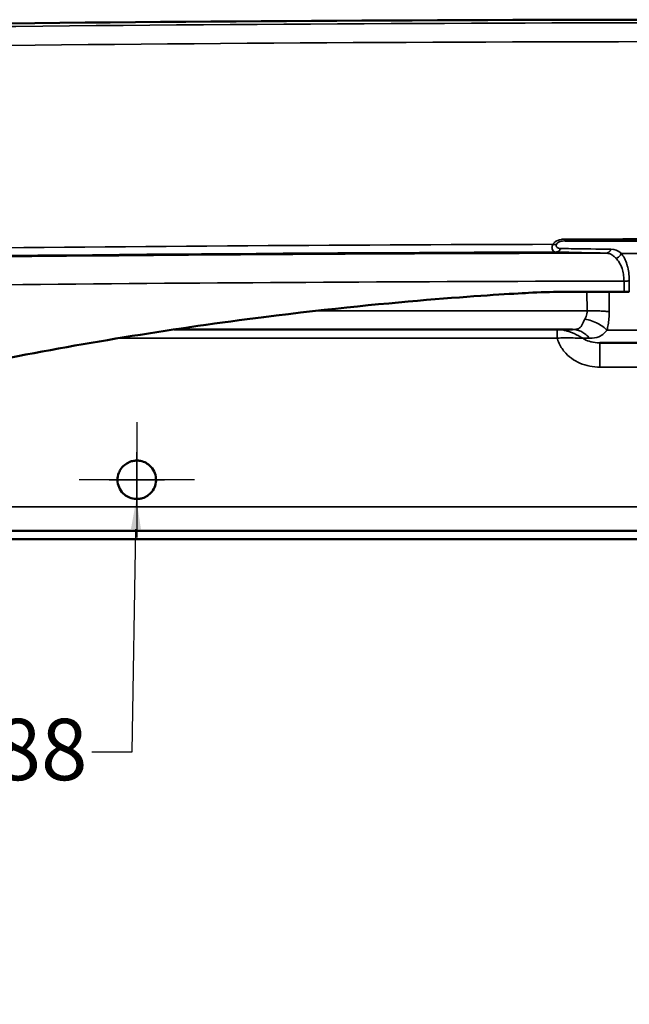
# Model space of a CAD drawing. Units: inches. Extents: x 0.2 to 50.9, y 0.9 to 32.1.
# Drawn here: x 6.5 to 9.5, y 4.1 to 8.9 of the extents above; entities that cross this region are included whole.
import ezdxf

# ---------------------------------------------------------------- set-up
doc = ezdxf.new("R2010")
doc.units = ezdxf.units.IN
doc.header["$LTSCALE"] = 1.5
doc.header["$MEASUREMENT"] = 0
for name, color, linetype, lineweight in [('Center Mark (ANSI)', 7, 'Continuous', 25), ('Dimension (ANSI)', 7, 'Continuous', 25), ('Visible (ANSI)', 7, 'Continuous', 50), ('Visible Narrow (ANSI)', 7, 'Continuous', 35)]:
    doc.layers.add(name, color=color, linetype=linetype, lineweight=lineweight)
doc.styles.get("Standard").update_dxf_attribs({"font": 'arial.ttf'})
doc.dimstyles.new('Default (ANSI)', dxfattribs={"dimscale": 1.5, "dimtxt": 0.2, "dimasz": 0.098425, "dimexe": 0.125, "dimexo": 0.0625, "dimgap": 0.031496, "dimtad": 0, "dimtih": 1, "dimtoh": 1, "dimrnd": 1e-08, "dimzin": 0, "dimdsep": 46, "dimtxsty": 'Standard', "dimcen": 0.09, "dimdle": 0.393701, "dimclrd": 256, "dimclre": 256, "dimclrt": 7, "dimadec": 0, "dimazin": 1, "dimtfac": 0.6, "dimtofl": 0, "dimtmove": 0, "dimatfit": 3, "dimfxl": 1, "dimtolj": 1, "dimtzin": 4, "dimlwd": -1, "dimlwe": -1, "dimarcsym": 0})

# ---------------------------------------------------------------- blocks, each defined once
blk = doc.blocks.new('*D63')
at = {"layer": 'Defpoints', "color": 0, "transparency": 16777216}
for p in [(7.0502, 6.7825), (7.0469, 6.5945)]:
    blk.add_point(p, dxfattribs=at)
at = {"layer": 'Dimension (ANSI)', "transparency": 16777216}
for p, q in [((7.0486, 6.5535), (7.0486, 6.8235)), ((6.9136, 6.6885), (7.1836, 6.6885)), ((7.0256, 5.3585), (7.0444, 6.4469)), ((6.8282, 5.3585), (7.0256, 5.3585))]:
    blk.add_line(p, q, dxfattribs=at)
blk.add_solid([(7.0198, 6.4473), (7.069, 6.4465), (7.0469, 6.5945)], dxfattribs=at)
at = {"layer": 'Dimension (ANSI)', "color": 7, "transparency": 16777216, "insert": (4.7614, 5.5201), "char_height": 0.3, "attachment_point": 1}
blk.add_mtext('\\A1;\\fArial|b0|i0;2 x ∅0.188', dxfattribs=at)

msp = doc.modelspace()

# ---------------------------------------------------------------- linework, layer by layer
at = {"layer": 'Center Mark (ANSI)', "linetype": 'Continuous'}
for p, q in [((7.0486, 6.97), (7.0486, 6.407)), ((7.3301, 6.6885), (6.7671, 6.6885))]:
    msp.add_line(p, q, dxfattribs=at)
at = {"layer": 'Visible (ANSI)'}
for p, q in [((9.1789, 7.4235), (7.2318, 7.4235)), ((15.7149, 6.4385), (4.3822, 6.4385)), ((5.4302, 6.3985), (14.6669, 6.3985))]:
    msp.add_line(p, q, dxfattribs=at)
for centre, major_axis, ratio, start_param, end_param in [((9.1344, 4.6278), (2.9893, 0.0517), 0.996589, 1.556018, 1.610776), ((10.0486, -285.1107), (324.0126, 0), 0.903419, 1.572705, 1.57364)]:
    msp.add_ellipse(centre, major_axis=major_axis, ratio=ratio, start_param=start_param, end_param=end_param, dxfattribs=at)
for points, knots in [([(5.4423, 8.9087), (6.7546, 8.9255), (8.0669, 8.9352), (9.418, 8.9377), (9.4567, 8.9377), (9.4954, 8.9378)], [0, 0, 0, 0, 10.000144, 10.000144, 10.295132, 10.295132, 10.295132, 10.295132]), ([(9.142, 7.8564), (9.1513, 7.8565), (9.1606, 7.8565), (9.1698, 7.8565), (9.3733, 7.857), (9.5769, 7.8573), (9.7804, 7.8575)], [0, 0, 0, 0, 0.043523, 0.043523, 0.043523, 1, 1, 1, 1]), ([(9.4561, 7.608), (9.4546, 7.608), (9.4528, 7.608), (9.4488, 7.608), (9.4467, 7.608), (9.4422, 7.608), (9.4399, 7.608), (9.4362, 7.608), (9.4349, 7.608), (9.4325, 7.608), (9.4313, 7.608), (9.4302, 7.608)], [0.000001, 0.000001, 0.000001, 0.000001, 0.02224941, 0.02224941, 0.04186484, 0.04186484, 0.06111402, 0.06111402, 0.07081168, 0.07081168, 0.0797416, 0.0797416, 0.0797416, 0.0797416]), ([(6.3867, 7.2773), (6.8118, 7.3607), (7.2396, 7.4297), (8.3263, 7.5668), (8.8148, 7.5939), (8.9635, 7.6025)], [0, 0, 0, 0, 3.301003, 3.301003, 8.347195, 8.347195, 8.347195, 8.347195]), ([(6.9608, 6.7222), (6.9638, 6.73), (6.9678, 6.7373), (6.9787, 6.7522), (6.986, 6.7594), (7.0015, 6.7704), (7.0094, 6.7744), (7.0246, 6.7797), (7.0316, 6.7812), (7.0406, 6.7822), (7.0424, 6.7823), (7.0453, 6.7825), (7.0464, 6.7825), (7.0484, 6.7825), (7.0493, 6.7825), (7.0513, 6.7825), (7.0525, 6.7824), (7.0557, 6.7823), (7.0579, 6.7821), (7.0694, 6.7807), (7.0785, 6.7781), (7.096, 6.7702), (7.1042, 6.7649), (7.1204, 6.7503), (7.1278, 6.7405), (7.1385, 6.7185), (7.1417, 6.7063), (7.1431, 6.6821), (7.1415, 6.6703), (7.1344, 6.6487), (7.1292, 6.6389), (7.1162, 6.6224), (7.1087, 6.6156), (7.0931, 6.6053), (7.0852, 6.6015), (7.0708, 6.5969), (7.0644, 6.5956), (7.0562, 6.5948), (7.0545, 6.5947), (7.0517, 6.5946), (7.0506, 6.5945), (7.0486, 6.5945), (7.0477, 6.5945), (7.0456, 6.5945), (7.0445, 6.5946), (7.0411, 6.5948), (7.0388, 6.595), (7.0261, 6.5966), (7.0159, 6.5997), (6.9975, 6.609), (6.9894, 6.6148), (6.9737, 6.6304), (6.9668, 6.6406), (6.9572, 6.6632), (6.9546, 6.6755), (6.9545, 6.6997), (6.9566, 6.7113), (6.9608, 6.7222)], [-1.504534, -1.504534, -1.504534, -1.504534, -1.441029, -1.441029, -1.363698, -1.363698, -1.296101, -1.296101, -1.241364, -1.241364, -1.227427, -1.227427, -1.219329, -1.219329, -1.212284, -1.212284, -1.203654, -1.203654, -1.187297, -1.187297, -1.115429, -1.115429, -1.041109, -1.041109, -0.948918, -0.948918, -0.854004, -0.854004, -0.7639, -0.7639, -0.680167, -0.680167, -0.603701, -0.603701, -0.537426, -0.537426, -0.48812, -0.48812, -0.474698, -0.474698, -0.466717, -0.466717, -0.459659, -0.459659, -0.450866, -0.450866, -0.433742, -0.433742, -0.352879, -0.352879, -0.277138, -0.277138, -0.184264, -0.184264, -0.089249, -0.089249, 0, 0, 0, 0])]:
    msp.add_open_spline(points, degree=3, knots=knots, dxfattribs=at)
msp.add_open_spline([(9.3117, 7.3578), (9.4707, 7.3581), (9.6296, 7.3583), (9.7886, 7.3584)], degree=3, dxfattribs=at)
at = {"layer": 'Visible Narrow (ANSI)'}
for p, q in [((9.4302, 7.608), (9.4302, 7.6599)), ((9.4561, 7.6612), (9.4561, 7.608)), ((9.249, 7.6076), (9.2499, 7.5148)), ((9.3569, 7.6079), (9.3578, 7.5104)), ((9.1037, 7.4235), (9.1034, 7.4235)), ((6.9607, 7.3809), (9.1035, 7.3809)), ((9.1035, 7.3809), (9.1037, 7.3809)), ((9.2607, 7.3802), (9.2292, 7.3802)), ((15.7162, 6.557), (4.381, 6.557))]:
    msp.add_line(p, q, dxfattribs=at)
for centre, major_axis, ratio, start_param, end_param in [((10.0486, -273.816), (317.9642, 0), 0.885893, 1.567945, 1.573648), ((10.0488, -271.17), (315.3382, 0.0003), 0.884679, 1.573812, 1.587339), ((10.0486, -286.1553), (325.8678, -0.0004), 0.902061, 1.572965, 1.589671), ((10.0487, -286.2765), (-325.8705, 0.0002), 0.902005, 4.714288, 4.731259), ((9.4301, 7.6625), (-0.03, 0), 0.087156, 1.571762, 2.615787), ((10.0486, -240.6079), (297.9242, 0), 0.831916, 1.568324, 1.573268)]:
    msp.add_ellipse(centre, major_axis=major_axis, ratio=ratio, start_param=start_param, end_param=end_param, dxfattribs=at)
for points, knots in [([(5.4803, 8.8939), (5.5644, 8.895), (5.6484, 8.896), (5.7324, 8.897), (5.8422, 8.8984), (5.9548, 8.8997), (6.0645, 8.9009), (8.8591, 8.932), (11.6537, 8.9304), (14.4483, 8.896), (14.4628, 8.8958), (14.4773, 8.8957), (14.4917, 8.8955), (14.5061, 8.8953), (14.5203, 8.8951), (14.5344, 8.895), (14.5625, 8.8946), (14.5899, 8.8943), (14.6168, 8.8939)], [-1, -1, -1, -1, -0.972432, -0.972432, -0.972432, -0.936418, -0.936418, -0.936418, -0.019031, -0.019031, -0.019031, -0.014273, -0.014273, -0.014273, -0.009516, -0.009516, -0.009516, 0, 0, 0, 0]), ([(14.6142, 8.8017), (14.6007, 8.8019), (14.5872, 8.802), (14.5737, 8.8022), (13.0687, 8.8213), (11.5618, 8.8308), (10.0528, 8.8308), (8.6682, 8.8308), (7.2852, 8.8228), (5.9036, 8.8068), (5.7634, 8.8052), (5.6232, 8.8035), (5.483, 8.8017)], [0, 0, 0, 0, 0.0044456, 0.0044456, 0.0044456, 0.5, 0.5, 0.5, 0.953955, 0.953955, 0.953955, 1, 1, 1, 1]), ([(9.0822, 7.8398), (9.0832, 7.8413), (9.0848, 7.8435), (9.0872, 7.8459), (9.0879, 7.8466), (9.0886, 7.8473), (9.0893, 7.8479), (9.0908, 7.8493), (9.0922, 7.8504), (9.0933, 7.8512), (9.0947, 7.8522), (9.0967, 7.8536), (9.0993, 7.8552), (9.1013, 7.8563), (9.1037, 7.8576), (9.1065, 7.8588), (9.1071, 7.8591), (9.1082, 7.8596), (9.1098, 7.8601), (9.1127, 7.8612), (9.1172, 7.8626), (9.1232, 7.8636), (9.1241, 7.8638), (9.125, 7.8639), (9.126, 7.8641), (9.1296, 7.8646), (9.1332, 7.8649), (9.1371, 7.8651), (9.1378, 7.8651), (9.1385, 7.8652), (9.1392, 7.8652), (9.1401, 7.8652), (9.1411, 7.8652), (9.142, 7.8652)], [-0.9999997, -0.9999997, -0.9999997, -0.9999997, -0.8928571, -0.8928571, -0.8928571, -0.8614415, -0.8614415, -0.8614415, -0.7857143, -0.7857143, -0.7857143, -0.6645242, -0.6645242, -0.6645242, -0.5714286, -0.5714286, -0.5714286, -0.4676499, -0.4676499, -0.4676499, -0.2857143, -0.2857143, -0.2857143, -0.2421482, -0.2421482, -0.2421482, -0.0714634, -0.0714634, -0.0714634, -0.040353, -0.040353, -0.040353, -0.0000001, -0.0000001, -0.0000001, -0.0000001]), ([(9.0999, 7.8391), (9.101, 7.8411), (9.1024, 7.843), (9.104, 7.8446), (9.106, 7.8466), (9.1083, 7.8483), (9.1107, 7.8496), (9.1131, 7.851), (9.1156, 7.8521), (9.1182, 7.853), (9.122, 7.8543), (9.126, 7.8551), (9.13, 7.8556), (9.1339, 7.8562), (9.138, 7.8564), (9.142, 7.8564)], [0.0000004, 0.0000004, 0.0000004, 0.0000004, 0.1409654, 0.1409654, 0.1409654, 0.3142102, 0.3142102, 0.3142102, 0.4874546, 0.4874546, 0.4874546, 0.7437273, 0.7437273, 0.7437273, 0.9999998, 0.9999998, 0.9999998, 0.9999998]), ([(9.142, 7.8652), (9.142, 7.8624), (9.142, 7.8602), (9.142, 7.8572), (9.142, 7.8564), (9.142, 7.8564)], [0, 0, 0, 0, 0.5, 0.5, 1, 1, 1, 1]), ([(4.831, 7.803), (5.1862, 7.8082), (5.5428, 7.8128), (5.8981, 7.817), (6.9609, 7.8293), (8.0223, 7.837), (9.0822, 7.8398)], [0, 0, 0, 0, 0.250541, 0.250541, 0.250541, 1, 1, 1, 1]), ([(9.0977, 7.8018), (9.0954, 7.8019), (9.0933, 7.8022), (9.0912, 7.8029), (9.0883, 7.8039), (9.0857, 7.8056), (9.0834, 7.8081), (9.0813, 7.8104), (9.0796, 7.8134), (9.0787, 7.8174), (9.0783, 7.8192), (9.078, 7.8213), (9.078, 7.8236), (9.078, 7.8259), (9.0783, 7.8284), (9.0789, 7.8311), (9.0796, 7.8339), (9.0807, 7.8369), (9.0822, 7.8398)], [-1, -1, -1, -1, -0.8184503, -0.8184503, -0.8184503, -0.5617946, -0.5617946, -0.5617946, -0.3316019, -0.3316019, -0.3316019, -0.2242851, -0.2242851, -0.2242851, -0.1163441, -0.1163441, -0.1163441, -0.0000002, -0.0000002, -0.0000002, -0.0000002]), ([(9.0999, 7.8391), (9.0974, 7.8382), (9.0946, 7.8379), (9.0916, 7.838), (9.0886, 7.8381), (9.0854, 7.8388), (9.0822, 7.8398)], [0, 0, 0, 0, 0.499997, 0.499997, 0.499997, 1, 1, 1, 1]), ([(9.0977, 7.8018), (9.1025, 7.8019), (9.1074, 7.8035), (9.1157, 7.8096), (9.119, 7.814), (9.1211, 7.8191)], [0, 0, 0, 0, 0.5, 0.5, 0.9999999, 0.9999999, 0.9999999, 0.9999999]), ([(9.1211, 7.8191), (9.1189, 7.8191), (9.1167, 7.8193), (9.1146, 7.8197), (9.1116, 7.8202), (9.1087, 7.821), (9.1062, 7.8224), (9.1039, 7.8236), (9.1018, 7.8252), (9.1003, 7.8273), (9.0996, 7.8282), (9.0991, 7.8293), (9.0987, 7.8305), (9.0984, 7.8317), (9.0982, 7.8331), (9.0984, 7.8344), (9.0985, 7.836), (9.099, 7.8375), (9.0999, 7.8391)], [0.0000001, 0.0000001, 0.0000001, 0.0000001, 0.1815498, 0.1815498, 0.1815498, 0.4382054, 0.4382054, 0.4382054, 0.6683981, 0.6683981, 0.6683981, 0.775715, 0.775715, 0.775715, 0.8836559, 0.8836559, 0.8836559, 0.9999998, 0.9999998, 0.9999998, 0.9999998]), ([(9.1211, 7.8191), (9.1379, 7.8189), (9.1546, 7.8186), (9.1714, 7.8184), (9.2362, 7.8176), (9.3011, 7.8167), (9.3663, 7.8157)], [0, 0, 0, 0, 0.2054506, 0.2054506, 0.2054506, 0.999997, 0.999997, 0.999997, 0.999997]), ([(9.3663, 7.8157), (9.3653, 7.8129), (9.364, 7.8103), (9.3624, 7.808), (9.3608, 7.8057), (9.3588, 7.8036), (9.3567, 7.8019), (9.3546, 7.8002), (9.3522, 7.7989), (9.3498, 7.798), (9.3473, 7.7971), (9.3447, 7.7967), (9.3421, 7.7966)], [0, 0, 0, 0, 0.25, 0.25, 0.25, 0.5, 0.5, 0.5, 0.75, 0.75, 0.75, 0.9999994, 0.9999994, 0.9999994, 0.9999994]), ([(9.3421, 7.7966), (9.3492, 7.7965), (9.3559, 7.7953), (9.3681, 7.7905), (9.3737, 7.787), (9.3832, 7.7792), (9.3871, 7.7755), (9.3912, 7.7713)], [0.0000001, 0.0000001, 0.0000001, 0.0000001, 0.3927458, 0.3927458, 0.7577237, 0.7577237, 1, 1, 1, 1]), ([(9.3912, 7.7713), (9.394, 7.7721), (9.3969, 7.7732), (9.3996, 7.7747), (9.4023, 7.7762), (9.4049, 7.778), (9.4072, 7.7801), (9.4095, 7.7822), (9.4115, 7.7846), (9.4132, 7.7871), (9.4149, 7.7896), (9.4162, 7.7923), (9.4171, 7.795)], [0, 0, 0, 0, 0.25, 0.25, 0.25, 0.5, 0.5, 0.5, 0.75, 0.75, 0.75, 1, 1, 1, 1]), ([(9.3912, 7.7713), (9.3966, 7.7658), (9.4017, 7.7593), (9.4063, 7.7518), (9.4118, 7.7431), (9.4166, 7.733), (9.4205, 7.7215), (9.4234, 7.713), (9.4257, 7.7036), (9.4274, 7.6938), (9.429, 7.684), (9.43, 7.6736), (9.4301, 7.6631), (9.4301, 7.662), (9.4302, 7.661), (9.4302, 7.6599)], [0, 0, 0, 0, 0.249217, 0.249217, 0.249217, 0.539787, 0.539787, 0.539787, 0.758637, 0.758637, 0.758637, 0.977486, 0.977486, 0.977486, 1, 1, 1, 1]), ([(9.4171, 7.795), (9.4226, 7.7881), (9.4277, 7.7804), (9.4322, 7.7715), (9.4369, 7.7626), (9.441, 7.7525), (9.4447, 7.7407), (9.4453, 7.7389), (9.4458, 7.7371), (9.4464, 7.7352), (9.4493, 7.7247), (9.4516, 7.7135), (9.4533, 7.7019), (9.4549, 7.6901), (9.4559, 7.6777), (9.456, 7.6651), (9.4561, 7.6638), (9.4561, 7.6625), (9.4561, 7.6612)], [0, 0, 0, 0, 0.249166, 0.249166, 0.249166, 0.5, 0.5, 0.5, 0.538753, 0.538753, 0.538753, 0.756727, 0.756727, 0.756727, 0.977455, 0.977455, 0.977455, 1, 1, 1, 1]), ([(9.2499, 7.5148), (9.2418, 7.5148), (9.191, 7.5148), (9.0976, 7.5148), (9.0469, 7.5148), (8.9961, 7.5148), (8.9454, 7.5148), (8.8439, 7.5148), (8.7424, 7.5148), (8.6409, 7.5148), (8.4379, 7.5148), (8.2349, 7.5148), (8.0319, 7.5148), (7.9974, 7.5148), (7.9628, 7.5148), (7.9283, 7.5148)], [-1, -1, -1, -1, -0.96875, -0.96875, -0.96875, -0.9375, -0.9375, -0.9375, -0.875, -0.875, -0.875, -0.75, -0.75, -0.75, -0.728737, -0.728737, -0.728737, -0.728737]), ([(9.2499, 7.5148), (9.25, 7.5097), (9.2496, 7.5046), (9.2487, 7.4998), (9.2479, 7.4951), (9.2466, 7.4906), (9.2449, 7.4864), (9.2433, 7.4821), (9.2413, 7.4781), (9.2391, 7.4744)], [0, 0, 0, 0, 0.3420416, 0.3420416, 0.3420416, 0.6710208, 0.6710208, 0.6710208, 0.9999982, 0.9999982, 0.9999982, 0.9999982]), ([(9.3578, 7.5104), (9.3524, 7.5112), (9.3457, 7.5119), (9.338, 7.5125), (9.3303, 7.5131), (9.3216, 7.5136), (9.3122, 7.514), (9.3028, 7.5143), (9.2926, 7.5146), (9.2821, 7.5147), (9.2716, 7.5149), (9.2608, 7.5149), (9.2499, 7.5148)], [-0.9999991, -0.9999991, -0.9999991, -0.9999991, -0.7500013, -0.7500013, -0.7500013, -0.5000009, -0.5000009, -0.5000009, -0.2500004, -0.2500004, -0.2500004, 0, 0, 0, 0]), ([(9.3578, 7.5104), (9.358, 7.4989), (9.3575, 7.4876), (9.3567, 7.4766), (9.3558, 7.4662), (9.3546, 7.4562), (9.3529, 7.4465), (9.3513, 7.4371), (9.3494, 7.4282), (9.3471, 7.4195)], [0, 0, 0, 0, 0.3484522, 0.3484522, 0.3484522, 0.6800208, 0.6800208, 0.6800208, 0.9999996, 0.9999996, 0.9999996, 0.9999996]), ([(9.1789, 7.4235), (9.1879, 7.4235), (9.1958, 7.4242), (9.2022, 7.4259), (9.2051, 7.4267), (9.2076, 7.4277), (9.2099, 7.4289), (9.2122, 7.4301), (9.2143, 7.4315), (9.2161, 7.4333), (9.2193, 7.4363), (9.2219, 7.4401), (9.2245, 7.4451), (9.2263, 7.4486), (9.2281, 7.4528), (9.2304, 7.4576), (9.2326, 7.4624), (9.2353, 7.468), (9.2391, 7.4744)], [-1, -1, -1, -1, -0.7302458, -0.7302458, -0.7302458, -0.6117725, -0.6117725, -0.6117725, -0.4932992, -0.4932992, -0.4932992, -0.2891241, -0.2891241, -0.2891241, -0.1445621, -0.1445621, -0.1445621, 0, 0, 0, 0]), ([(9.3471, 7.4195), (9.342, 7.4255), (9.3355, 7.4314), (9.3204, 7.4426), (9.3117, 7.4479), (9.2928, 7.4575), (9.2826, 7.4619), (9.2613, 7.4692), (9.2502, 7.4722), (9.2391, 7.4744)], [0.0000001, 0.0000001, 0.0000001, 0.0000001, 0.25, 0.25, 0.5, 0.5, 0.75, 0.75, 1, 1, 1, 1]), ([(9.1035, 7.3809), (9.1035, 7.3865), (9.1034, 7.3922), (9.1034, 7.3973), (9.1034, 7.4025), (9.1034, 7.4072), (9.1034, 7.4111), (9.1034, 7.4151), (9.1034, 7.4182), (9.1034, 7.4203), (9.1034, 7.4224), (9.1034, 7.4235), (9.1034, 7.4235)], [-1, -1, -1, -1, -0.7499999, -0.7499999, -0.7499999, -0.4999999, -0.4999999, -0.4999999, -0.25, -0.25, -0.25, -0.0000027, -0.0000027, -0.0000027, -0.0000027]), ([(9.1037, 7.3809), (9.1037, 7.3865), (9.1037, 7.3922), (9.1037, 7.4025), (9.1037, 7.4072), (9.1037, 7.415), (9.1037, 7.4182), (9.1037, 7.4224), (9.1037, 7.4235), (9.1037, 7.4235)], [0.000001, 0.000001, 0.000001, 0.000001, 0.25, 0.25, 0.5, 0.5, 0.75, 0.75, 1, 1, 1, 1]), ([(9.1037, 7.4235), (9.1147, 7.4235), (9.1254, 7.4221), (9.1355, 7.4201), (9.1415, 7.4189), (9.1473, 7.4174), (9.1528, 7.4158), (9.1584, 7.4141), (9.1637, 7.4123), (9.1688, 7.4104), (9.1749, 7.4081), (9.1807, 7.4057), (9.1862, 7.4033), (9.1917, 7.4008), (9.1969, 7.3983), (9.202, 7.3957), (9.2079, 7.3926), (9.2135, 7.3896), (9.2189, 7.3864), (9.2207, 7.3854), (9.2224, 7.3844), (9.2241, 7.3833), (9.2257, 7.3824), (9.2272, 7.3815), (9.2287, 7.3806), (9.2289, 7.3804), (9.229, 7.3803), (9.2292, 7.3802)], [-1, -1, -1, -1, -0.7978733, -0.7978733, -0.7978733, -0.6780979, -0.6780979, -0.6780979, -0.5583225, -0.5583225, -0.5583225, -0.4167736, -0.4167736, -0.4167736, -0.2752247, -0.2752247, -0.2752247, -0.1091847, -0.1091847, -0.1091847, -0.054591, -0.054591, -0.054591, -0.0061667, -0.0061667, -0.0061667, 0, 0, 0, 0]), ([(9.1789, 7.4235), (9.1866, 7.4235), (9.1944, 7.4225), (9.2095, 7.4187), (9.2169, 7.4159), (9.2309, 7.4085), (9.2376, 7.4039), (9.25, 7.3931), (9.2557, 7.387), (9.2607, 7.3802)], [0, 0, 0, 0, 0.25, 0.25, 0.5, 0.5, 0.75, 0.75, 1, 1, 1, 1]), ([(9.3471, 7.4195), (9.3433, 7.4152), (9.3394, 7.411), (9.3352, 7.4068), (9.3313, 7.4031), (9.3276, 7.3999), (9.3239, 7.3972), (9.3232, 7.3967), (9.3224, 7.3962), (9.3217, 7.3957), (9.3168, 7.3923), (9.3119, 7.3897), (9.3067, 7.3876), (9.2939, 7.3825), (9.2789, 7.3803), (9.2607, 7.3802)], [0, 0, 0, 0, 0.142857, 0.142857, 0.142857, 0.285714, 0.285714, 0.285714, 0.314032, 0.314032, 0.314032, 0.5, 0.5, 0.5, 1, 1, 1, 1]), ([(9.2292, 7.3802), (9.2291, 7.3802), (9.2289, 7.3802), (9.2288, 7.3802), (9.2276, 7.3804), (9.2265, 7.3805), (9.2252, 7.3806), (9.2238, 7.3807), (9.2224, 7.3808), (9.2209, 7.3808), (9.2165, 7.3811), (9.2115, 7.3812), (9.2061, 7.3813), (9.2014, 7.3815), (9.1964, 7.3815), (9.1909, 7.3817), (9.1854, 7.3818), (9.1796, 7.3819), (9.1733, 7.382), (9.1679, 7.3821), (9.1623, 7.3822), (9.1564, 7.3823), (9.1505, 7.3824), (9.1443, 7.3824), (9.1379, 7.3824), (9.127, 7.3823), (9.1155, 7.382), (9.1037, 7.3809)], [-1, -1, -1, -1, -0.9938333, -0.9938333, -0.9938333, -0.945409, -0.945409, -0.945409, -0.8908153, -0.8908153, -0.8908153, -0.7247753, -0.7247753, -0.7247753, -0.5832264, -0.5832264, -0.5832264, -0.4416775, -0.4416775, -0.4416775, -0.3219021, -0.3219021, -0.3219021, -0.2021267, -0.2021267, -0.2021267, 0, 0, 0, 0]), ([(9.1037, 7.3809), (9.1047, 7.3772), (9.1058, 7.3735), (9.1106, 7.3598), (9.1151, 7.3502), (9.1246, 7.3335), (9.1296, 7.3263), (9.1349, 7.3195)], [0.0000001, 0.0000001, 0.0000001, 0.0000001, 0.0364774, 0.0364774, 0.1387194, 0.1387194, 0.2275303, 0.2275303, 0.2275303, 0.2275303]), ([(9.3117, 7.3578), (9.2945, 7.3577), (9.2808, 7.3599), (9.2707, 7.3623), (9.2698, 7.3625), (9.2689, 7.3628), (9.2681, 7.363), (9.2557, 7.3661), (9.2452, 7.3705), (9.2365, 7.3755), (9.2339, 7.377), (9.2315, 7.3786), (9.2292, 7.3802)], [-0.9999985, -0.9999985, -0.9999985, -0.9999985, -0.5416093, -0.5416093, -0.5416093, -0.5, -0.5, -0.5, -0.1155125, -0.1155125, -0.1155125, -0.0000327, -0.0000327, -0.0000327, -0.0000327]), ([(9.1349, 7.3195), (9.1357, 7.3185), (9.1365, 7.3175), (9.1483, 7.3032), (9.1606, 7.2919), (9.1867, 7.273), (9.2004, 7.2653), (9.2303, 7.2523), (9.2465, 7.2473), (9.2792, 7.2408), (9.2957, 7.2393), (9.3121, 7.2393)], [0.2275303, 0.2275303, 0.2275303, 0.2275303, 0.2409615, 0.2409615, 0.4195387, 0.4195387, 0.598116, 0.598116, 0.799058, 0.799058, 0.9999987, 0.9999987, 0.9999987, 0.9999987]), ([(9.3117, 7.3578), (9.3117, 7.3578), (9.3117, 7.3547), (9.3118, 7.3489), (9.3118, 7.343), (9.3118, 7.3343), (9.3119, 7.3234), (9.3119, 7.3126), (9.3119, 7.2995), (9.312, 7.2851), (9.312, 7.2707), (9.3121, 7.2551), (9.3121, 7.2393)], [0, 0, 0, 0, 0.25, 0.25, 0.25, 0.5000003, 0.5000003, 0.5000003, 0.75, 0.75, 0.75, 1, 1, 1, 1])]:
    msp.add_open_spline(points, degree=3, knots=knots, dxfattribs=at)
for points in [[(9.3421, 7.7966), (9.2645, 7.7984), (9.183, 7.8001), (9.0977, 7.8018)], [(9.4171, 7.795), (9.4003, 7.8088), (9.3853, 7.8154), (9.3663, 7.8157)], [(9.7242, 7.7953), (9.6218, 7.7952), (9.5195, 7.7951), (9.4171, 7.795)], [(9.7323, 7.42), (9.6039, 7.4199), (9.4755, 7.4198), (9.3471, 7.4195)]]:
    msp.add_open_spline(points, degree=3, dxfattribs=at)

# ---------------------------------------------------------------- dimensions: what is measured, and where the dimension line sits
at = {"layer": 'Dimension (ANSI)'}
dim = msp.add_diameter_dim_2p(p1=(7.0502, 6.7825), p2=(7.0469, 6.5945), text='\\fArial|b0|i0;2 x <>', dimstyle='Default (ANSI)', override={"dimgap": 0.031496, "dimdec": 3, "dimlfac": 1, "dimtol": 0, "dimlim": 0, "dimtp": 0, "dimtm": 0, "dimtdec": 3}, dxfattribs=at)
dim.commit()
dim.dimension.update_dxf_attribs({"geometry": '*D63', "text_midpoint": (5.7711, 5.3585), "dimtype": 163})

doc.saveas('drawing.dxf')
